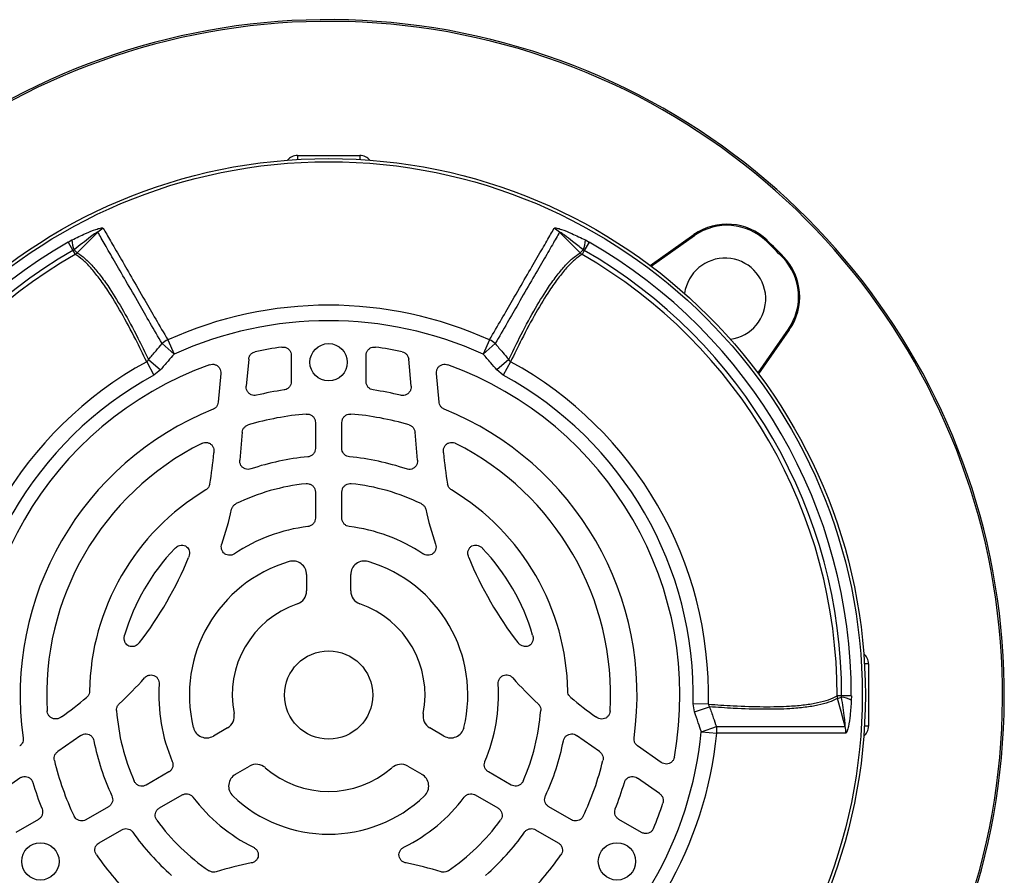
# Model space of a CAD drawing. Units: millimetres. Extents: x -837 to 518, y -518 to 518.
# Drawn here: x -748 to -603, y -27 to 99 of the extents above; entities that cross this region are included whole.
import ezdxf

# ---------------------------------------------------------------- set-up
doc = ezdxf.new("R2010")
doc.units = ezdxf.units.MM

msp = doc.modelspace()

# ---------------------------------------------------------------- linework, layer by layer
at = {"color": 7, "linetype": 'Continuous', "lineweight": 25}
for p, q in [((-707.05, 79.43), (-697.88, 79.43)), ((-740.81, 66.67), (-740.25, 66.98)), ((-740.81, 66.67), (-740.1, 65.43)), ((-664.12, 66.67), (-664.84, 65.43)), ((-664.68, 66.98), (-664.12, 66.67)), ((-655.16, 63.24), (-648.7, 67.77)), ((-655.01, 63.13), (-648.6, 67.63)), ((-648.6, 67.63), (-648.7, 67.77)), ((-638.04, 66.8), (-637.92, 66.93)), ((-739.93, 65.53), (-740.1, 65.43)), ((-740.1, 65.43), (-739.76, 64.86)), ((-739.93, 65.53), (-739.48, 65.08)), ((-665.01, 65.53), (-665.45, 65.08)), ((-664.84, 65.43), (-665.17, 64.86)), ((-664.84, 65.43), (-665.01, 65.53)), ((-635.64, 64.4), (-635.51, 64.52)), ((-634.81, 53.85), (-639.31, 47.43)), ((-634.67, 53.74), (-639.2, 47.28)), ((-634.81, 53.85), (-634.67, 53.74)), ((-726.15, 52.27), (-725.21, 50.18)), ((-678.78, 52.27), (-679.73, 50.18)), ((-726.97, 51.72), (-725.21, 50.18)), ((-677.96, 51.72), (-679.73, 50.18)), ((-728.99, 49.38), (-727.23, 47.86)), ((-714.24, 49.43), (-714.59, 45.43)), ((-707.97, 49.98), (-707.97, 46.12)), ((-696.97, 46.12), (-696.97, 49.98)), ((-690.34, 45.43), (-690.69, 49.43)), ((-675.95, 49.38), (-677.71, 47.86)), ((-729.25, 49.05), (-728.18, 47.09)), ((-727.23, 47.86), (-728.18, 47.09)), ((-676.76, 47.09), (-677.71, 47.86)), ((-675.68, 49.05), (-676.76, 47.09)), ((-718.34, 47.34), (-718.71, 43.11)), ((-686.22, 43.11), (-686.59, 47.34)), ((-704.42, 40.11), (-704.42, 36.27)), ((-700.52, 36.27), (-700.52, 40.11)), ((-715.18, 38.67), (-715.55, 34.54)), ((-689.39, 34.54), (-689.75, 38.67)), ((-719.35, 35.82), (-719.37, 35.62)), ((-685.57, 35.62), (-685.58, 35.82)), ((-704.42, 29.86), (-704.42, 26.02)), ((-700.52, 26.02), (-700.52, 29.86)), ((-705.72, 17.7), (-705.72, 15.29)), ((-699.22, 15.29), (-699.22, 17.7)), ((-623.01, 4.56), (-623.01, -4.61)), ((-646.57, -1.37), (-648.81, -1.32)), ((-648.62, -2.52), (-648.81, -1.32)), ((-626.96, -0.17), (-627.63, -0.17)), ((-627.57, -0.53), (-626.97, -0.36)), ((-626.97, -0.36), (-626.96, -0.17)), ((-625.53, -0.17), (-626.96, -0.17)), ((-625.53, -0.17), (-625.55, -0.8)), ((-648.62, -2.52), (-646.42, -1.76)), ((-741.79, -3.21), (-741.95, -3.33)), ((-662.98, -3.33), (-663.15, -3.21)), ((-717.35, -4.87), (-719.44, -6.08)), ((-685.49, -6.08), (-687.58, -4.87)), ((-647.61, -5.44), (-645.4, -4.68)), ((-647.61, -5.44), (-645.33, -5.66)), ((-738.95, -5.98), (-742.34, -8.36)), ((-662.6, -8.36), (-665.99, -5.98)), ((-653.51, -9.96), (-656.99, -7.52)), ((-726, -11.36), (-729.33, -13.28)), ((-716.19, -11.7), (-714.1, -10.5)), ((-690.83, -10.5), (-688.74, -11.7)), ((-675.61, -13.28), (-678.93, -11.36)), ((-747.9, -12.25), (-751.18, -14.55)), ((-653.75, -14.55), (-657.03, -12.25)), ((-727.38, -16.66), (-724.05, -14.74)), ((-680.88, -14.74), (-677.56, -16.66)), ((-734.88, -16.49), (-738.2, -18.4)), ((-666.74, -18.4), (-670.05, -16.49)), ((-745.18, -18.34), (-748.52, -20.27)), ((-656.41, -20.27), (-659.75, -18.34)), ((-736.25, -21.78), (-732.93, -19.87)), ((-672, -19.87), (-668.69, -21.78))]:
    msp.add_line(p, q, dxfattribs=at)
at = {"color": 8, "linetype": 'Continuous', "lineweight": 25}
for p, q in [((-707.05, 79.43), (-707.05, 78.84)), ((-697.88, 79.43), (-697.88, 78.84)), ((-623.01, 4.56), (-623.6, 4.56)), ((-623.01, -4.61), (-623.6, -4.61))]:
    msp.add_line(p, q, dxfattribs=at)
at = {"color": 7, "linetype": 'Continuous', "lineweight": 25, "flags": 128}
for points in [[(-736.44, 68.13), (-737.09, 67.49), (-738.07, 66.49), (-739.48, 65.08)], [(-665.45, 65.08), (-666.44, 66.07), (-667.43, 67.07), (-668.49, 68.13)], [(-626.45, -4.68), (-626.69, -3.8), (-627.05, -2.45), (-627.57, -0.53)]]:
    msp.add_lwpolyline(points, dxfattribs=at)
at = {"color": 7, "linetype": 'Continuous', "lineweight": 25}
for centre, radius in [((-702.47, -0.03), 79), ((-702.47, -0.03), 78.54), ((-702.47, 48.97), 2.75), ((-702.47, -0.03), 6.5), ((-744.9, -24.53), 2.75), ((-660.03, -24.53), 2.75)]:
    msp.add_circle(centre, radius, dxfattribs=at)
for centre, radius, start, end in [((-702.47, -0.03), 99.45, 206.5874, 152.6228), ((-702.47, -0.03), 99.2, 206.5974, 152.6247), ((-707.05, 77.47), 1.96, 90, 139.7815), ((-697.88, 77.47), 1.96, 40.2185, 90), ((-734.29, 65.93), 3.08, 115.9723, 134.3474), ((-670.64, 65.93), 3.08, 45.6567, 64.0316), ((-643.82, 60.81), 8.5, 46.0493, 125), ((-643.82, 60.81), 8.33, 46.0493, 125), ((-702.47, -0.03), 76.93, 119.8915, 180.1078), ((-737.08, 66.93), 3.17, 179.1497, 206.2578), ((-667.85, 66.93), 3.17, 333.7411, 0.8476), ((-702.47, -0.03), 76.93, 359.8915, 60.1078), ((-702.47, -0.03), 92.83, 43.9507, 46.0493), ((-702.47, -0.03), 93, 43.9507, 46.0493), ((-702.47, -0.03), 75.51, 119.8915, 180.1078), ((-702.47, -0.03), 75.51, 359.8915, 60.1078), ((-702.47, -0.03), 74.84, 119.8915, 180.1078), ((-740.5, 66.07), 1.42, 301.2072, 315.8513), ((-664.43, 66.07), 1.42, 224.1544, 238.7969), ((-702.47, -0.03), 74.84, 359.8915, 60.1078), ((-644.13, 58.31), 6, 277.6038, 172.3962), ((-641.63, 58.62), 8.33, 325, 43.9507), ((-641.63, 58.62), 8.5, 325, 43.9507), ((-702.47, -0.03), 57.41, 65.6347, 114.3659), ((-702.47, -0.03), 55.12, 65.6347, 114.3659), ((-724.4, 48.79), 3.9, 116.7305, 131.3031), ((-680.53, 48.79), 3.9, 48.7172, 63.2913), ((-702.47, -0.03), 51.7, 97.6769, 102.0582), ((-702.47, -0.03), 51.7, 77.9418, 82.3231), ((-702.47, -0.03), 55.91, 118.6226, 181.3776), ((-702.47, -0.03), 51.7, 109.8225, 190.1775), ((-702.47, -0.03), 51.7, 349.8225, 70.1775), ((-702.47, -0.03), 55.91, 358.6226, 61.3776), ((-702.47, -0.03), 53.67, 118.6226, 181.3776), ((-702.47, -0.03), 53.67, 358.6226, 61.3776), ((-702.47, -0.03), 45.4, 98.3097, 103.5034), ((-702.47, -0.03), 45.4, 76.4966, 81.6903), ((-702.47, -0.03), 45.4, 112.0122, 187.9878), ((-702.47, -0.03), 45.4, 352.0122, 67.9878), ((-702.47, -0.03), 41.5, 94.5456, 106.5716), ((-702.47, -0.03), 41.5, 73.4284, 85.4544), ((-702.47, -0.03), 41.5, 116.7471, 183.2529), ((-702.47, -0.03), 41.5, 356.7471, 63.2529), ((-772.21, 40.24), 53.05, 349.9856, 355), ((-702.47, -0.03), 35.2, 95.0232, 108.9658), ((-702.47, -0.03), 35.2, 71.0342, 84.9768), ((-632.72, 40.24), 53.05, 185, 190.0144), ((-702.47, -0.03), 31.3, 96.0932, 115.7839), ((-702.47, -0.03), 31.3, 64.2161, 83.9068), ((-702.47, -0.03), 35.2, 120.9267, 179.0733), ((-702.47, -0.03), 35.2, 0.9267, 59.0733), ((-772.21, 40.24), 56.95, 341.5301, 346.8863), ((-632.72, 40.24), 56.95, 193.1137, 198.4699), ((-702.47, -0.03), 25, 96.984, 123.6882), ((-702.47, -0.03), 25, 56.3118, 83.016), ((-702.47, -0.03), 31.3, 136.3846, 163.6154), ((-702.47, -0.03), 31.3, 16.3846, 43.6154), ((-772.21, 40.24), 53.05, 322.15, 337.85), ((-702.47, -0.03), 20.49, 106.4968, 193.5032), ((-707.72, 17.7), 2, 0, 106.4968), ((-697.22, 17.7), 2, 73.5032, 180), ((-702.47, -0.03), 20.49, 346.4968, 73.5032), ((-632.72, 40.24), 53.05, 202.15, 217.85), ((-707.72, 15.29), 2, 288.9236, 0), ((-697.22, 15.29), 2, 180, 251.0764), ((-702.47, -0.03), 14.19, 108.9236, 191.0764), ((-702.47, -0.03), 14.19, 348.9236, 71.0764), ((-624.97, 4.56), 1.96, 0, 49.7815), ((-772.21, 40.24), 56.95, 313.1137, 318.4699), ((-702.47, -0.03), 25, 176.3118, 203.016), ((-702.47, -0.03), 25, 336.984, 3.6882), ((-632.72, 40.24), 56.95, 221.5301, 226.8863), ((-772.21, 40.24), 53.05, 305, 310.0144), ((-632.72, 40.24), 53.05, 229.9856, 235), ((-626.2, -0.14), 1.42, 181.2072, 195.8513), ((-627.17, -3.52), 3.17, 59.1497, 86.2578), ((-702.47, -0.03), 31.3, 184.2161, 203.9068), ((-718.35, -3.14), 2, 300, 11.0764), ((-686.58, -3.14), 2, 168.9236, 240), ((-702.47, -0.03), 31.3, 336.0932, 355.7839), ((-702.47, -0.03), 57.41, 185.6347, 234.3659), ((-702.47, -0.03), 55.12, 185.6347, 234.3659), ((-720.44, -4.34), 2, 193.5032, 300), ((-684.49, -4.34), 2, 240, 346.4968), ((-702.47, -0.03), 55.12, 305.6347, 354.3659), ((-702.47, -0.03), 57.41, 305.6347, 354.3659), ((-649.22, -5.44), 3.9, 356.7305, 11.3031), ((-629.43, -5.44), 3.08, 355.9723, 14.3474), ((-624.97, -4.61), 1.96, 310.2185, 0), ((-702.47, -0.03), 35.2, 191.0342, 204.9768), ((-702.47, -0.03), 35.2, 335.0232, 348.9658), ((-702.47, -0.03), 41.5, 193.4284, 205.4544), ((-702.47, -0.03), 41.5, 334.5456, 346.5716), ((-713.1, -12.23), 2, 48.9236, 120), ((-702.47, -0.03), 14.19, 228.9236, 311.0764), ((-691.83, -12.23), 2, 60, 131.0764), ((-702.47, -0.03), 45.4, 196.4966, 201.6903), ((-715.19, -13.44), 2, 120, 226.4968), ((-689.74, -13.44), 2, 313.5032, 60), ((-702.47, -0.03), 45.4, 338.3097, 343.5034), ((-702.47, -0.03), 25, 216.984, 243.6882), ((-702.47, -0.03), 20.49, 226.4968, 313.5032), ((-702.47, -0.03), 25, 296.3118, 323.016), ((-702.47, -0.03), 51.7, 337.6769, 342.0582), ((-702.47, -0.03), 31.3, 216.0932, 235.7839), ((-702.47, -0.03), 31.3, 304.2161, 323.9068), ((-702.47, -0.03), 35.2, 215.0232, 228.9658), ((-702.47, -0.03), 35.2, 311.0342, 324.9768), ((-702.47, -0.03), 41.5, 214.5456, 226.5716), ((-702.47, -0.03), 41.5, 313.4284, 325.4544), ((-702.47, -80.56), 56.95, 101.5301, 106.8863), ((-702.47, -80.56), 56.95, 73.1137, 78.4699)]:
    msp.add_arc(centre, radius, start, end, dxfattribs=at)
for points, knots in [([(-740.25, 66.98), (-740.24, 66.98), (-739.58, 67.32), (-738.38, 67.9), (-736.94, 68.49), (-736.12, 68.72), (-735.75, 68.77), (-735.68, 68.72), (-735.64, 68.69)], [0, 0, 0, 0, 0.0076, 0.372375, 0.678523, 0.829391, 0.914497, 1, 1, 1, 1]), ([(-736.44, 68.13), (-736.45, 68.13), (-736.45, 68.14), (-736.48, 68.13), (-736.57, 68.1), (-736.91, 67.88), (-738.06, 67.03), (-739.12, 66.17), (-739.93, 65.53)], [0, 0, 0, 0, 0.012208, 0.024359, 0.044159, 0.098715, 0.320418, 1, 1, 1, 1]), ([(-726.97, 51.72), (-727.57, 52.75), (-728.77, 54.81), (-730.57, 57.93), (-732.35, 61.04), (-734.04, 63.95), (-735.46, 66.4), (-736.11, 67.55), (-736.44, 68.13)], [0, 0, 0, 0, 0.132066, 0.264661, 0.444968, 0.626621, 0.81257, 1, 1, 1, 1]), ([(-735.64, 68.69), (-735.31, 68.12), (-734.66, 66.97), (-733.24, 64.53), (-731.55, 61.61), (-729.76, 58.5), (-727.95, 55.37), (-726.75, 53.31), (-726.15, 52.27)], [0, 0, 0, 0, 0.185943, 0.373365, 0.553696, 0.735373, 0.867422, 1, 1, 1, 1]), ([(-678.78, 52.27), (-678.18, 53.3), (-676.99, 55.36), (-675.18, 58.48), (-673.39, 61.6), (-671.7, 64.51), (-670.28, 66.96), (-669.62, 68.11), (-669.29, 68.69)], [0, 0, 0, 0, 0.131837, 0.264198, 0.444629, 0.626409, 0.812462, 1, 1, 1, 1]), ([(-668.49, 68.13), (-668.81, 67.55), (-669.47, 66.4), (-670.88, 63.96), (-672.58, 61.04), (-674.36, 57.93), (-676.17, 54.81), (-677.36, 52.75), (-677.96, 51.72)], [0, 0, 0, 0, 0.18607, 0.373624, 0.554033, 0.735789, 0.867632, 1, 1, 1, 1]), ([(-669.29, 68.69), (-669.25, 68.72), (-669.18, 68.77), (-668.81, 68.72), (-667.99, 68.49), (-666.54, 67.9), (-665.34, 67.3), (-664.68, 66.98)], [0, 0, 0, 0, 0.085474, 0.170552, 0.321314, 0.627172, 1, 1, 1, 1]), ([(-665.01, 65.53), (-665.02, 65.54), (-665.54, 65.96), (-666.45, 66.69), (-667.52, 67.51), (-668.14, 67.96), (-668.38, 68.1), (-668.46, 68.14), (-668.48, 68.14), (-668.49, 68.13), (-668.49, 68.13)], [0, 0, 0, 0, 0.010185, 0.440528, 0.77263, 0.906715, 0.961745, 0.975915, 0.990233, 1, 1, 1, 1]), ([(-729.25, 49.05), (-729.79, 50.16), (-731.07, 52.79), (-733, 56.36), (-734.78, 59.31), (-736.27, 61.42), (-737.5, 62.93), (-738.67, 64.12), (-739.4, 64.61), (-739.76, 64.86)], [0, 0, 0, 0, 0.13266, 0.315049, 0.497432, 0.621243, 0.745055, 0.872529, 1, 1, 1, 1]), ([(-739.48, 65.08), (-739.46, 65.07), (-739.09, 64.86), (-738.34, 64.31), (-737.19, 63.15), (-735.96, 61.66), (-734.47, 59.54), (-732.68, 56.59), (-730.77, 53.05), (-729.51, 50.45), (-728.99, 49.38)], [0, 0, 0, 0, 0.0073587, 0.1317503, 0.2561448, 0.3805314, 0.5049169, 0.6881339, 0.871357, 1, 1, 1, 1]), ([(-675.95, 49.38), (-675.43, 50.45), (-674.17, 53.05), (-672.26, 56.59), (-670.47, 59.54), (-668.97, 61.66), (-667.73, 63.16), (-666.55, 64.35), (-665.82, 64.84), (-665.45, 65.08)], [0, 0, 0, 0, 0.128377, 0.311734, 0.495087, 0.619486, 0.743887, 0.871945, 1, 1, 1, 1]), ([(-665.17, 64.86), (-665.19, 64.85), (-665.56, 64.63), (-666.29, 64.07), (-667.44, 62.92), (-668.66, 61.42), (-670.16, 59.31), (-671.94, 56.36), (-673.87, 52.79), (-675.15, 50.16), (-675.68, 49.05)], [0, 0, 0, 0, 0.007283, 0.1311, 0.254921, 0.378743, 0.502563, 0.685076, 0.867592, 1, 1, 1, 1]), ([(-728.99, 49.38), (-728.61, 49.81), (-727.94, 50.59), (-727.27, 51.37), (-726.97, 51.72)], [0, 0, 0, 0, 0.55568, 1, 1, 1, 1]), ([(-709.37, 51.21), (-709.23, 51.22), (-708.95, 51.23), (-708.55, 51.06), (-708.23, 50.79), (-708.01, 50.41), (-707.98, 50.13), (-707.97, 49.98)], [0, 0, 0, 0, 0.19903, 0.39815, 0.59523, 0.791122, 1, 1, 1, 1]), ([(-696.97, 49.98), (-696.95, 50.12), (-696.93, 50.4), (-696.71, 50.78), (-696.4, 51.05), (-696, 51.22), (-695.71, 51.22), (-695.56, 51.21)], [0, 0, 0, 0, 0.19903, 0.39815, 0.595229, 0.791121, 1, 1, 1, 1]), ([(-677.96, 51.72), (-677.59, 51.29), (-676.91, 50.51), (-676.24, 49.73), (-675.95, 49.38)], [0, 0, 0, 0, 0.555638, 1, 1, 1, 1]), ([(-729.25, 49.05), (-729.2, 49.09), (-729.08, 49.18), (-729.02, 49.31), (-728.99, 49.38)], [0, 0, 0, 0, 0.4465724, 1, 1, 1, 1]), ([(-725.21, 50.18), (-725.51, 49.84), (-726.18, 49.06), (-726.85, 48.29), (-727.23, 47.86)], [0, 0, 0, 0, 0.4443269, 1, 1, 1, 1]), ([(-714.24, 49.43), (-714.22, 49.57), (-714.17, 49.84), (-713.92, 50.19), (-713.61, 50.43), (-713.37, 50.5), (-713.27, 50.53)], [0, 0, 0, 0, 0.265136, 0.53033, 0.794339, 1, 1, 1, 1]), ([(-691.67, 50.53), (-691.53, 50.49), (-691.26, 50.41), (-690.95, 50.12), (-690.75, 49.78), (-690.71, 49.53), (-690.69, 49.43)], [0, 0, 0, 0, 0.265136, 0.53033, 0.79434, 1, 1, 1, 1]), ([(-677.71, 47.86), (-678, 48.2), (-678.68, 48.98), (-679.35, 49.75), (-679.73, 50.18)], [0, 0, 0, 0, 0.444355, 1, 1, 1, 1]), ([(-675.95, 49.38), (-675.9, 49.29), (-675.84, 49.16), (-675.72, 49.08), (-675.68, 49.05)], [0, 0, 0, 0, 0.691823, 1, 1, 1, 1]), ([(-720, 48.61), (-719.86, 48.65), (-719.58, 48.72), (-719.16, 48.64), (-718.78, 48.44), (-718.51, 48.12), (-718.34, 47.74), (-718.34, 47.47), (-718.34, 47.34)], [0, 0, 0, 0, 0.170707, 0.341539, 0.509389, 0.674688, 0.84005, 1, 1, 1, 1]), ([(-686.59, 47.34), (-686.59, 47.48), (-686.59, 47.76), (-686.41, 48.16), (-686.11, 48.46), (-685.74, 48.65), (-685.33, 48.71), (-685.06, 48.64), (-684.93, 48.61)], [0, 0, 0, 0, 0.170707, 0.34154, 0.509387, 0.674685, 0.840049, 1, 1, 1, 1]), ([(-713.07, 44.12), (-713.21, 44.1), (-713.49, 44.06), (-713.9, 44.18), (-714.25, 44.42), (-714.49, 44.77), (-714.6, 45.12), (-714.6, 45.35), (-714.59, 45.43)], [0, 0, 0, 0, 0.179901, 0.359913, 0.537346, 0.712805, 0.888714, 1, 1, 1, 1]), ([(-707.97, 46.12), (-707.98, 45.98), (-708.01, 45.71), (-708.22, 45.33), (-708.54, 45.05), (-708.83, 44.93), (-709, 44.9), (-709.03, 44.9)], [0, 0, 0, 0, 0.237033, 0.474135, 0.709779, 0.945144, 1, 1, 1, 1]), ([(-695.9, 44.9), (-696.04, 44.93), (-696.31, 45), (-696.65, 45.26), (-696.88, 45.62), (-696.96, 45.92), (-696.97, 46.09), (-696.97, 46.12)], [0, 0, 0, 0, 0.2370331, 0.4741344, 0.7097788, 0.9451434, 1, 1, 1, 1]), ([(-690.34, 45.43), (-690.34, 45.29), (-690.34, 45.01), (-690.53, 44.62), (-690.82, 44.31), (-691.19, 44.12), (-691.56, 44.06), (-691.78, 44.1), (-691.87, 44.12)], [0, 0, 0, 0, 0.179901, 0.359913, 0.537347, 0.712808, 0.888715, 1, 1, 1, 1]), ([(-718.71, 43.11), (-718.74, 42.97), (-718.79, 42.69), (-719.03, 42.34), (-719.29, 42.15), (-719.45, 42.08), (-719.48, 42.06)], [0, 0, 0, 0, 0.306816, 0.613678, 0.919656, 1, 1, 1, 1]), ([(-685.45, 42.06), (-685.57, 42.13), (-685.82, 42.26), (-686.09, 42.6), (-686.2, 42.9), (-686.22, 43.07), (-686.22, 43.11)], [0, 0, 0, 0, 0.30685, 0.613746, 0.919724, 1, 1, 1, 1]), ([(-705.76, 41.34), (-705.61, 41.34), (-705.33, 41.34), (-704.94, 41.15), (-704.64, 40.86), (-704.45, 40.49), (-704.43, 40.23), (-704.42, 40.11)], [0, 0, 0, 0, 0.205372, 0.410829, 0.614374, 0.816927, 1, 1, 1, 1]), ([(-700.52, 40.11), (-700.5, 40.25), (-700.48, 40.53), (-700.26, 40.9), (-699.95, 41.18), (-699.57, 41.34), (-699.3, 41.34), (-699.18, 41.34)], [0, 0, 0, 0, 0.205372, 0.410829, 0.614373, 0.816926, 1, 1, 1, 1]), ([(-715.18, 38.67), (-715.16, 38.81), (-715.11, 39.08), (-714.86, 39.43), (-714.58, 39.65), (-714.37, 39.72), (-714.3, 39.75)], [0, 0, 0, 0, 0.282477, 0.565007, 0.846488, 1, 1, 1, 1]), ([(-690.63, 39.75), (-690.5, 39.7), (-690.24, 39.59), (-689.95, 39.28), (-689.79, 38.96), (-689.76, 38.74), (-689.75, 38.67)], [0, 0, 0, 0, 0.282477, 0.565007, 0.846488, 1, 1, 1, 1]), ([(-721.14, 37.03), (-721.01, 37.09), (-720.74, 37.19), (-720.31, 37.17), (-719.91, 37.01), (-719.6, 36.73), (-719.4, 36.36), (-719.34, 36.04), (-719.35, 35.86), (-719.35, 35.82)], [0, 0, 0, 0, 0.161948, 0.324044, 0.48258, 0.637766, 0.792493, 0.949717, 1, 1, 1, 1]), ([(-704.42, 36.27), (-704.43, 36.13), (-704.46, 35.85), (-704.67, 35.48), (-704.99, 35.2), (-705.3, 35.07), (-705.49, 35.05), (-705.55, 35.04)], [0, 0, 0, 0, 0.2279639, 0.456, 0.6824715, 0.9084894, 1, 1, 1, 1]), ([(-699.38, 35.04), (-699.52, 35.06), (-699.8, 35.12), (-700.15, 35.36), (-700.4, 35.7), (-700.51, 36.02), (-700.51, 36.22), (-700.52, 36.27)], [0, 0, 0, 0, 0.227964, 0.456, 0.682471, 0.908489, 1, 1, 1, 1]), ([(-685.58, 35.82), (-685.58, 35.96), (-685.58, 36.25), (-685.4, 36.64), (-685.1, 36.95), (-684.73, 37.14), (-684.31, 37.19), (-683.99, 37.13), (-683.83, 37.05), (-683.79, 37.03)], [0, 0, 0, 0, 0.16195, 0.324047, 0.482579, 0.63776, 0.79249, 0.949719, 1, 1, 1, 1]), ([(-713.91, 33.26), (-714.05, 33.23), (-714.32, 33.16), (-714.75, 33.25), (-715.12, 33.45), (-715.39, 33.77), (-715.55, 34.15), (-715.55, 34.42), (-715.55, 34.54)], [0, 0, 0, 0, 0.171881, 0.343887, 0.512962, 0.679567, 0.846296, 1, 1, 1, 1]), ([(-689.39, 34.54), (-689.39, 34.4), (-689.39, 34.12), (-689.57, 33.72), (-689.86, 33.42), (-690.24, 33.23), (-690.65, 33.17), (-690.9, 33.23), (-691.03, 33.26)], [0, 0, 0, 0, 0.1718807, 0.3438851, 0.5129638, 0.679571, 0.8462973, 1, 1, 1, 1]), ([(-719.97, 31.02), (-720.01, 30.88), (-720.09, 30.61), (-720.32, 30.33), (-720.49, 30.21), (-720.56, 30.17)], [0, 0, 0, 0, 0.393622, 0.787274, 1, 1, 1, 1]), ([(-705.79, 31.1), (-705.65, 31.1), (-705.37, 31.1), (-704.97, 30.93), (-704.66, 30.64), (-704.46, 30.27), (-704.43, 30), (-704.42, 29.86)], [0, 0, 0, 0, 0.202179, 0.404446, 0.604739, 0.803945, 1, 1, 1, 1]), ([(-700.52, 29.86), (-700.5, 30), (-700.48, 30.28), (-700.26, 30.66), (-699.95, 30.94), (-699.56, 31.1), (-699.28, 31.1), (-699.14, 31.1)], [0, 0, 0, 0, 0.202179, 0.404446, 0.604737, 0.803943, 1, 1, 1, 1]), ([(-684.38, 30.17), (-684.49, 30.25), (-684.71, 30.42), (-684.89, 30.74), (-684.94, 30.94), (-684.96, 31.02)], [0, 0, 0, 0, 0.393718, 0.787467, 1, 1, 1, 1]), ([(-716.75, 27.32), (-716.7, 27.45), (-716.61, 27.72), (-716.36, 28), (-716.16, 28.11), (-716.08, 28.16)], [0, 0, 0, 0, 0.377905, 0.755843, 1, 1, 1, 1]), ([(-688.85, 28.16), (-688.73, 28.08), (-688.49, 27.94), (-688.28, 27.63), (-688.21, 27.41), (-688.18, 27.32)], [0, 0, 0, 0, 0.378023, 0.756078, 1, 1, 1, 1]), ([(-704.42, 26.02), (-704.43, 25.88), (-704.46, 25.6), (-704.67, 25.23), (-704.99, 24.95), (-705.29, 24.82), (-705.46, 24.79), (-705.51, 24.79)], [0, 0, 0, 0, 0.233284, 0.466639, 0.698493, 0.929998, 1, 1, 1, 1]), ([(-699.43, 24.79), (-699.56, 24.82), (-699.84, 24.88), (-700.18, 25.14), (-700.42, 25.48), (-700.51, 25.8), (-700.52, 25.98), (-700.52, 26.02)], [0, 0, 0, 0, 0.233284, 0.466638, 0.698492, 0.929997, 1, 1, 1, 1]), ([(-725.13, 21.57), (-724.96, 21.7), (-724.68, 21.94), (-724.18, 22.07), (-723.74, 22.03), (-723.38, 21.84), (-723.13, 21.55), (-722.98, 21.2), (-722.94, 20.79), (-723, 20.46), (-723.07, 20.28), (-723.08, 20.24)], [0, 0, 0, 0, 0.1754426, 0.2982241, 0.4216544, 0.5290049, 0.627524, 0.7282474, 0.8396086, 0.9679532, 1, 1, 1, 1]), ([(-716.33, 20.78), (-716.47, 20.7), (-716.73, 20.56), (-717.19, 20.53), (-717.61, 20.65), (-717.95, 20.89), (-718.17, 21.23), (-718.28, 21.63), (-718.27, 21.96), (-718.21, 22.15), (-718.2, 22.2)], [0, 0, 0, 0, 0.1449072, 0.290096, 0.427923, 0.557455, 0.6835832, 0.8119825, 0.9470676, 1, 1, 1, 1]), ([(-686.73, 22.2), (-686.7, 22.05), (-686.63, 21.76), (-686.72, 21.31), (-686.95, 20.93), (-687.27, 20.67), (-687.66, 20.54), (-688.07, 20.54), (-688.39, 20.64), (-688.55, 20.75), (-688.6, 20.78)], [0, 0, 0, 0, 0.144889, 0.290057, 0.427905, 0.557469, 0.6836, 0.811972, 0.94703, 1, 1, 1, 1]), ([(-681.85, 20.24), (-681.91, 20.45), (-682.02, 20.8), (-681.92, 21.31), (-681.71, 21.69), (-681.39, 21.94), (-681.02, 22.06), (-680.64, 22.05), (-680.25, 21.92), (-679.97, 21.73), (-679.83, 21.59), (-679.81, 21.57)], [0, 0, 0, 0, 0.175432, 0.298091, 0.4214, 0.52863, 0.62712, 0.727911, 0.83937, 0.967738, 1, 1, 1, 1]), ([(-730.33, 7.69), (-730.47, 7.54), (-730.73, 7.27), (-731.22, 7.09), (-731.66, 7.09), (-732.03, 7.25), (-732.31, 7.5), (-732.5, 7.84), (-732.58, 8.24), (-732.56, 8.58), (-732.51, 8.77), (-732.5, 8.8)], [0, 0, 0, 0, 0.175432, 0.298091, 0.4214, 0.52863, 0.62712, 0.727911, 0.83937, 0.967738, 1, 1, 1, 1]), ([(-672.44, 8.8), (-672.4, 8.59), (-672.33, 8.23), (-672.47, 7.73), (-672.73, 7.37), (-673.08, 7.16), (-673.45, 7.08), (-673.82, 7.13), (-674.21, 7.3), (-674.46, 7.51), (-674.58, 7.66), (-674.61, 7.69)], [0, 0, 0, 0, 0.175443, 0.298224, 0.421654, 0.529005, 0.627524, 0.728247, 0.839609, 0.967953, 1, 1, 1, 1]), ([(-729.58, 2.48), (-729.47, 2.59), (-729.25, 2.8), (-728.82, 2.94), (-728.38, 2.94), (-727.99, 2.78), (-727.69, 2.52), (-727.48, 2.16), (-727.41, 1.83), (-727.41, 1.64), (-727.41, 1.58)], [0, 0, 0, 0, 0.144889, 0.290057, 0.427905, 0.557469, 0.6836, 0.811972, 0.94703, 1, 1, 1, 1]), ([(-677.52, 1.58), (-677.51, 1.73), (-677.5, 2.04), (-677.3, 2.45), (-676.99, 2.75), (-676.61, 2.92), (-676.2, 2.95), (-675.81, 2.85), (-675.52, 2.67), (-675.39, 2.52), (-675.35, 2.48)], [0, 0, 0, 0, 0.144907, 0.290096, 0.427923, 0.557455, 0.683583, 0.811982, 0.947068, 1, 1, 1, 1]), ([(-737.66, 0.54), (-737.68, 0.4), (-737.71, 0.13), (-737.89, -0.19), (-738.05, -0.34), (-738.1, -0.39)], [0, 0, 0, 0, 0.393622, 0.787274, 1, 1, 1, 1]), ([(-666.83, -0.39), (-666.93, -0.29), (-667.12, -0.09), (-667.25, 0.25), (-667.27, 0.47), (-667.27, 0.54)], [0, 0, 0, 0, 0.393726, 0.787483, 1, 1, 1, 1]), ([(-733.68, -2.33), (-733.68, -2.19), (-733.67, -1.91), (-733.51, -1.56), (-733.35, -1.4), (-733.29, -1.33)], [0, 0, 0, 0, 0.377905, 0.755843, 1, 1, 1, 1]), ([(-671.64, -1.33), (-671.55, -1.44), (-671.36, -1.65), (-671.25, -2.01), (-671.25, -2.24), (-671.25, -2.33)], [0, 0, 0, 0, 0.378014, 0.756061, 1, 1, 1, 1]), ([(-646.57, -1.37), (-645.34, -1.46), (-642.43, -1.66), (-638.37, -1.78), (-634.93, -1.71), (-632.35, -1.48), (-630.43, -1.16), (-628.81, -0.75), (-628.02, -0.36), (-627.63, -0.17)], [0, 0, 0, 0, 0.13266, 0.314132, 0.497432, 0.620953, 0.745055, 0.872208, 1, 1, 1, 1]), ([(-646.57, -1.37), (-646.56, -1.44), (-646.54, -1.58), (-646.46, -1.7), (-646.42, -1.76)], [0, 0, 0, 0, 0.446572, 1, 1, 1, 1]), ([(-627.57, -0.53), (-627.59, -0.54), (-627.96, -0.75), (-628.81, -1.12), (-630.39, -1.54), (-632.3, -1.86), (-634.87, -2.1), (-638.32, -2.16), (-642.34, -2.05), (-645.23, -1.85), (-646.42, -1.76)], [0, 0, 0, 0, 0.007359, 0.131453, 0.256145, 0.380239, 0.504917, 0.687209, 0.871357, 1, 1, 1, 1]), ([(-626.45, -4.68), (-626.45, -4.68), (-626.44, -4.68), (-626.43, -4.65), (-626.42, -4.56), (-626.44, -4.15), (-626.6, -2.73), (-626.81, -1.38), (-626.97, -0.36)], [0, 0, 0, 0, 0.012208, 0.024359, 0.044159, 0.098715, 0.320418, 1, 1, 1, 1]), ([(-625.55, -0.8), (-625.55, -0.82), (-625.58, -1.56), (-625.68, -2.89), (-625.89, -4.43), (-626.1, -5.25), (-626.24, -5.6), (-626.32, -5.64), (-626.36, -5.66)], [0, 0, 0, 0, 0.0076, 0.372375, 0.678523, 0.829391, 0.914497, 1, 1, 1, 1]), ([(-741.95, -3.33), (-742.07, -3.4), (-742.32, -3.54), (-742.76, -3.58), (-743.17, -3.48), (-743.52, -3.25), (-743.77, -2.91), (-743.88, -2.61), (-743.9, -2.43), (-743.9, -2.38)], [0, 0, 0, 0, 0.16195, 0.324047, 0.482579, 0.63776, 0.79249, 0.949719, 1, 1, 1, 1]), ([(-661.03, -2.38), (-661.06, -2.52), (-661.1, -2.81), (-661.34, -3.17), (-661.67, -3.44), (-662.07, -3.57), (-662.49, -3.56), (-662.79, -3.45), (-662.95, -3.35), (-662.98, -3.33)], [0, 0, 0, 0, 0.161948, 0.324044, 0.48258, 0.637766, 0.792493, 0.949717, 1, 1, 1, 1]), ([(-647.61, -5.44), (-647.76, -5.01), (-648.1, -4.03), (-648.43, -3.06), (-648.62, -2.52)], [0, 0, 0, 0, 0.444327, 1, 1, 1, 1]), ([(-646.42, -1.76), (-646.23, -2.3), (-645.89, -3.27), (-645.55, -4.24), (-645.4, -4.68)], [0, 0, 0, 0, 0.55568, 1, 1, 1, 1]), ([(-738.95, -5.98), (-738.82, -5.91), (-738.57, -5.77), (-738.14, -5.74), (-737.73, -5.83), (-737.38, -6.06), (-737.12, -6.39), (-737.05, -6.64), (-737.02, -6.76)], [0, 0, 0, 0, 0.171881, 0.343885, 0.512964, 0.679571, 0.846297, 1, 1, 1, 1]), ([(-667.92, -6.76), (-667.88, -6.63), (-667.8, -6.35), (-667.51, -6.03), (-667.15, -5.81), (-666.73, -5.73), (-666.33, -5.79), (-666.1, -5.92), (-665.99, -5.98)], [0, 0, 0, 0, 0.171881, 0.343887, 0.512962, 0.679567, 0.846296, 1, 1, 1, 1]), ([(-645.4, -4.68), (-644.21, -4.67), (-641.83, -4.67), (-638.23, -4.66), (-634.64, -4.68), (-631.27, -4.67), (-628.45, -4.67), (-627.12, -4.68), (-626.45, -4.68)], [0, 0, 0, 0, 0.132066, 0.264661, 0.444968, 0.626621, 0.81257, 1, 1, 1, 1]), ([(-626.36, -5.66), (-627.03, -5.65), (-628.35, -5.65), (-631.17, -5.65), (-634.55, -5.66), (-638.14, -5.65), (-641.75, -5.65), (-644.14, -5.66), (-645.33, -5.66)], [0, 0, 0, 0, 0.185943, 0.373365, 0.553696, 0.735373, 0.867422, 1, 1, 1, 1]), ([(-747.43, -6.34), (-747.42, -6.48), (-747.41, -6.76), (-747.57, -7.15), (-747.77, -7.4), (-747.91, -7.5), (-747.94, -7.52)], [0, 0, 0, 0, 0.306816, 0.613678, 0.919656, 1, 1, 1, 1]), ([(-656.99, -7.52), (-657.1, -7.43), (-657.31, -7.25), (-657.49, -6.86), (-657.53, -6.55), (-657.51, -6.37), (-657.51, -6.34)], [0, 0, 0, 0, 0.306816, 0.61368, 0.919657, 1, 1, 1, 1]), ([(-742.83, -9.66), (-742.85, -9.52), (-742.89, -9.25), (-742.77, -8.84), (-742.57, -8.54), (-742.4, -8.41), (-742.34, -8.36)], [0, 0, 0, 0, 0.2824772, 0.5650072, 0.8464883, 1, 1, 1, 1]), ([(-662.6, -8.36), (-662.49, -8.45), (-662.28, -8.63), (-662.1, -9.02), (-662.05, -9.38), (-662.09, -9.59), (-662.1, -9.66)], [0, 0, 0, 0, 0.2824771, 0.5650071, 0.8464881, 1, 1, 1, 1]), ([(-725.48, -9.8), (-725.43, -9.93), (-725.35, -10.2), (-725.4, -10.63), (-725.58, -11.01), (-725.81, -11.24), (-725.96, -11.34), (-726, -11.36)], [0, 0, 0, 0, 0.233284, 0.466638, 0.698492, 0.929997, 1, 1, 1, 1]), ([(-678.93, -11.36), (-679.05, -11.28), (-679.28, -11.12), (-679.49, -10.74), (-679.58, -10.33), (-679.54, -10.01), (-679.47, -9.84), (-679.46, -9.8)], [0, 0, 0, 0, 0.233284, 0.466639, 0.698493, 0.929998, 1, 1, 1, 1]), ([(-651.58, -9.16), (-651.62, -9.3), (-651.7, -9.57), (-651.97, -9.91), (-652.34, -10.13), (-652.75, -10.21), (-653.16, -10.16), (-653.4, -10.02), (-653.51, -9.96)], [0, 0, 0, 0, 0.170707, 0.341539, 0.509389, 0.674688, 0.84005, 1, 1, 1, 1]), ([(-747.9, -12.25), (-747.78, -12.18), (-747.53, -12.04), (-747.1, -12.01), (-746.69, -12.1), (-746.33, -12.33), (-746.1, -12.62), (-746.03, -12.84), (-746, -12.92)], [0, 0, 0, 0, 0.179901, 0.359913, 0.537347, 0.712808, 0.888715, 1, 1, 1, 1]), ([(-729.33, -13.28), (-729.45, -13.34), (-729.71, -13.46), (-730.14, -13.46), (-730.54, -13.32), (-730.88, -13.07), (-731.01, -12.83), (-731.08, -12.71)], [0, 0, 0, 0, 0.202179, 0.404446, 0.604737, 0.803943, 1, 1, 1, 1]), ([(-673.85, -12.71), (-673.92, -12.83), (-674.06, -13.08), (-674.41, -13.33), (-674.81, -13.46), (-675.23, -13.45), (-675.48, -13.34), (-675.61, -13.28)], [0, 0, 0, 0, 0.202179, 0.404446, 0.604739, 0.803945, 1, 1, 1, 1]), ([(-658.94, -12.92), (-658.88, -12.79), (-658.78, -12.52), (-658.46, -12.23), (-658.08, -12.05), (-657.66, -12.01), (-657.3, -12.09), (-657.11, -12.21), (-657.03, -12.25)], [0, 0, 0, 0, 0.179901, 0.359913, 0.537346, 0.712805, 0.888714, 1, 1, 1, 1]), ([(-734.37, -14.89), (-734.33, -15.02), (-734.23, -15.29), (-734.27, -15.72), (-734.44, -16.1), (-734.67, -16.35), (-734.83, -16.46), (-734.88, -16.49)], [0, 0, 0, 0, 0.227964, 0.456, 0.682471, 0.908489, 1, 1, 1, 1]), ([(-724.05, -14.74), (-723.92, -14.68), (-723.66, -14.56), (-723.23, -14.56), (-722.83, -14.7), (-722.58, -14.89), (-722.46, -15.03), (-722.44, -15.07)], [0, 0, 0, 0, 0.233284, 0.466639, 0.698493, 0.929998, 1, 1, 1, 1]), ([(-682.5, -15.07), (-682.4, -14.96), (-682.21, -14.76), (-681.82, -14.59), (-681.4, -14.55), (-681.08, -14.63), (-680.92, -14.72), (-680.88, -14.74)], [0, 0, 0, 0, 0.2332843, 0.4666384, 0.6984923, 0.9299971, 1, 1, 1, 1]), ([(-670.05, -16.49), (-670.17, -16.41), (-670.4, -16.24), (-670.61, -15.87), (-670.7, -15.46), (-670.65, -15.12), (-670.58, -14.94), (-670.56, -14.89)], [0, 0, 0, 0, 0.2279639, 0.456, 0.6824715, 0.9084894, 1, 1, 1, 1]), ([(-653.75, -14.55), (-653.64, -14.65), (-653.43, -14.83), (-653.25, -15.22), (-653.2, -15.61), (-653.26, -15.85), (-653.28, -15.95)], [0, 0, 0, 0, 0.265136, 0.53033, 0.794339, 1, 1, 1, 1]), ([(-744.65, -16.81), (-744.61, -16.94), (-744.53, -17.21), (-744.6, -17.64), (-744.78, -18.01), (-745.01, -18.23), (-745.16, -18.32), (-745.18, -18.34)], [0, 0, 0, 0, 0.237033, 0.474134, 0.709779, 0.945143, 1, 1, 1, 1]), ([(-727.76, -18.47), (-727.83, -18.34), (-727.97, -18.1), (-728.02, -17.67), (-727.93, -17.26), (-727.71, -16.9), (-727.49, -16.74), (-727.38, -16.66)], [0, 0, 0, 0, 0.202179, 0.404446, 0.604739, 0.803945, 1, 1, 1, 1]), ([(-677.56, -16.66), (-677.44, -16.74), (-677.21, -16.91), (-677, -17.28), (-676.91, -17.69), (-676.96, -18.11), (-677.1, -18.35), (-677.17, -18.47)], [0, 0, 0, 0, 0.202179, 0.404446, 0.604737, 0.803943, 1, 1, 1, 1]), ([(-659.75, -18.34), (-659.86, -18.26), (-660.09, -18.09), (-660.31, -17.72), (-660.39, -17.31), (-660.35, -17), (-660.29, -16.84), (-660.28, -16.81)], [0, 0, 0, 0, 0.237033, 0.474135, 0.709779, 0.945144, 1, 1, 1, 1]), ([(-738.2, -18.4), (-738.33, -18.46), (-738.58, -18.58), (-739.01, -18.58), (-739.41, -18.45), (-739.74, -18.2), (-739.87, -17.97), (-739.94, -17.86)], [0, 0, 0, 0, 0.205372, 0.410829, 0.614373, 0.816926, 1, 1, 1, 1]), ([(-664.99, -17.86), (-665.07, -17.98), (-665.21, -18.22), (-665.57, -18.47), (-665.97, -18.59), (-666.38, -18.57), (-666.62, -18.46), (-666.74, -18.4)], [0, 0, 0, 0, 0.2053716, 0.4108287, 0.6143743, 0.8169273, 1, 1, 1, 1]), ([(-732.93, -19.87), (-732.8, -19.81), (-732.54, -19.69), (-732.12, -19.69), (-731.72, -19.82), (-731.44, -20.03), (-731.33, -20.18), (-731.29, -20.23)], [0, 0, 0, 0, 0.227964, 0.456, 0.682472, 0.908489, 1, 1, 1, 1]), ([(-673.64, -20.23), (-673.55, -20.12), (-673.37, -19.91), (-672.98, -19.73), (-672.56, -19.68), (-672.23, -19.75), (-672.05, -19.84), (-672, -19.87)], [0, 0, 0, 0, 0.227964, 0.456, 0.682471, 0.908489, 1, 1, 1, 1]), ([(-654.64, -19.66), (-654.71, -19.79), (-654.84, -20.04), (-655.18, -20.3), (-655.58, -20.44), (-656.01, -20.45), (-656.27, -20.33), (-656.41, -20.27)], [0, 0, 0, 0, 0.19903, 0.39815, 0.59523, 0.791122, 1, 1, 1, 1]), ([(-736.65, -23.56), (-736.72, -23.44), (-736.85, -23.19), (-736.89, -22.76), (-736.79, -22.35), (-736.57, -22), (-736.35, -21.85), (-736.25, -21.78)], [0, 0, 0, 0, 0.205372, 0.410829, 0.614374, 0.816927, 1, 1, 1, 1]), ([(-713.55, -22.44), (-713.42, -22.52), (-713.16, -22.68), (-712.9, -23.06), (-712.8, -23.48), (-712.84, -23.89), (-713.02, -24.26), (-713.31, -24.55), (-713.61, -24.71), (-713.8, -24.75), (-713.85, -24.76)], [0, 0, 0, 0, 0.144907, 0.290096, 0.427923, 0.557455, 0.683583, 0.811982, 0.947068, 1, 1, 1, 1]), ([(-691.08, -24.76), (-691.23, -24.72), (-691.52, -24.63), (-691.86, -24.33), (-692.07, -23.95), (-692.14, -23.54), (-692.06, -23.14), (-691.85, -22.78), (-691.61, -22.56), (-691.43, -22.46), (-691.38, -22.44)], [0, 0, 0, 0, 0.144889, 0.290057, 0.427905, 0.557469, 0.6836, 0.811972, 0.94703, 1, 1, 1, 1]), ([(-668.69, -21.78), (-668.57, -21.86), (-668.34, -22.03), (-668.13, -22.4), (-668.04, -22.81), (-668.09, -23.22), (-668.22, -23.45), (-668.28, -23.56)], [0, 0, 0, 0, 0.205372, 0.410829, 0.614373, 0.816926, 1, 1, 1, 1]), ([(-719.01, -26.07), (-719.15, -26.1), (-719.42, -26.15), (-719.79, -26.07), (-719.99, -25.95), (-720.07, -25.91)], [0, 0, 0, 0, 0.377905, 0.755843, 1, 1, 1, 1]), ([(-684.87, -25.91), (-684.99, -25.98), (-685.23, -26.11), (-685.61, -26.14), (-685.84, -26.09), (-685.92, -26.07)], [0, 0, 0, 0, 0.378021, 0.756074, 1, 1, 1, 1])]:
    msp.add_open_spline(points, degree=3, knots=knots, dxfattribs=at)

doc.saveas('drawing.dxf')
